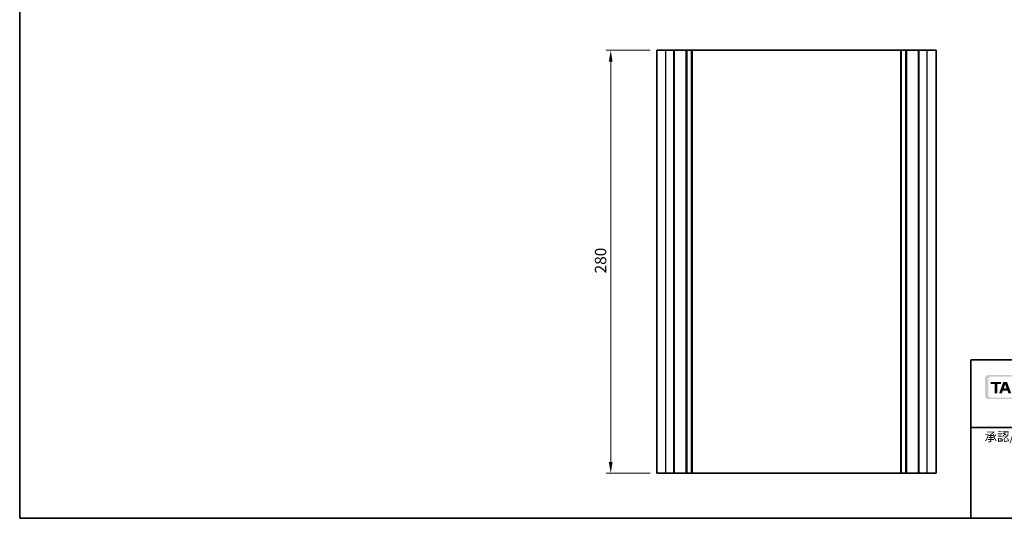
# Model space of a CAD drawing. Units: millimetres. Extents: x 0 to 6100, y 0 to 1124.
# Drawn here: x 3940 to 4592, y 0 to 330 of the extents above; entities that cross this region are included whole.
import ezdxf
from ezdxf.enums import TextEntityAlignment as Align

# ---------------------------------------------------------------- set-up
doc = ezdxf.new("R2010")
doc.units = ezdxf.units.MM
for name, color, linetype, lineweight in [('Border (ISO)', 7, 'Continuous', 35), ('Dimension (ISO)', 7, 'Continuous', 18), ('Hatch (ISO)', 1, 'Continuous', 18), ('Title (ISO)', 7, 'Continuous', 35), ('Visible (ISO)', 7, 'Continuous', 35), ('Visible Narrow (ISO)', 7, 'Continuous', 25)]:
    doc.layers.add(name, color=color, linetype=linetype, lineweight=lineweight)
doc.styles.add('Note Text (TK)', font='txt')
doc.styles.add('文字スタイル67', font='arial.ttf')
doc.dimstyles.new('Default - Method 1b (TK)', dxfattribs={"dimscale": 3, "dimtxt": 2.5, "dimasz": 2.5, "dimexe": 1, "dimexo": 1.5, "dimgap": 1, "dimtad": 1, "dimtoh": 1, "dimrnd": 1e-08, "dimdsep": 46, "dimtxsty": 'Note Text (TK)', "dimcen": 0.09, "dimdle": 5, "dimclrd": 100, "dimclre": 100, "dimclrt": 7, "dimadec": 1, "dimazin": 1, "dimtfac": 1, "dimtmove": 0, "dimatfit": 3, "dimfxl": 1, "dimtolj": 1, "dimlwd": -1, "dimlwe": -1, "dimarcsym": 0})

# ---------------------------------------------------------------- blocks, each defined once
blk = doc.blocks.new('図面枠 tk図枠')
at = {"layer": 'Border (ISO)'}
for p, q in [((14.5, 289), (14.5, 8)), ((14.5, 8), (405.5, 8))]:
    blk.add_line(p, q, dxfattribs=at)
blk = doc.blocks.new('表題欄 tk表題欄')
at = {"layer": 'Hatch (ISO)'}
h = blk.add_hatch(color=256, dxfattribs=at)
edge = h.paths.add_edge_path(flags=0)
edge.add_arc((95.58, 236.3), 0.596, 270, 360)
edge.add_line((96.17, 236.3), (96.17, 239.71))
edge.add_arc((95.58, 239.71), 0.596, 0, 90)
edge.add_line((95.58, 240.31), (79.14, 240.31))
edge.add_arc((79.14, 239.71), 0.596, 90, 180)
edge.add_line((78.54, 239.71), (78.54, 236.3))
edge.add_arc((79.14, 236.3), 0.596, 180, 270)
edge.add_line((79.14, 235.7), (95.58, 235.7))
edge = h.paths.add_edge_path()
edge.add_line((77.84, 239.96), (77.84, 236.05))
edge.add_arc((78.54, 236.05), 0.702, 180, 270)
edge.add_line((78.54, 235.35), (96.17, 235.35))
edge.add_arc((96.17, 236.05), 0.702, 270, 360)
edge.add_line((96.87, 236.05), (96.87, 239.96))
edge.add_arc((96.17, 239.96), 0.702, 0, 90)
edge.add_line((96.17, 240.66), (78.54, 240.66))
edge.add_arc((78.54, 239.96), 0.702, 90, 180)
for points in [[(79.07, 239.15), (79.07, 238.66), (79.92, 238.66), (79.92, 236.66), (80.51, 236.66), (80.51, 238.66), (81.36, 238.66), (81.36, 239.15)], [(85.68, 236.66), (84.94, 237.89), (84.42, 237.32), (84.42, 236.66), (83.9, 236.66), (83.9, 239.15), (84.42, 239.15), (84.42, 238.1), (85.39, 239.15), (86.11, 239.15), (85.32, 238.3), (86.3, 236.66)], [(92.09, 239.15), (92.09, 236.66), (92.61, 236.66), (92.61, 237.66), (93.77, 237.66), (93.77, 236.66), (94.29, 236.66), (94.29, 239.15), (93.77, 239.15), (93.77, 238.15), (92.61, 238.15), (92.61, 239.15)], [(94.84, 239.15), (94.84, 236.66), (95.36, 236.66), (95.36, 239.15)]]:
    blk.add_hatch(color=256, dxfattribs=at).paths.add_polyline_path(points)
h = blk.add_hatch(color=256, dxfattribs=at)
h.paths.add_polyline_path([(82.59, 237.71), (81.95, 237.71), (82.27, 238.58)], flags=0)
h.paths.add_polyline_path([(82.78, 237.2), (81.76, 237.2), (81.57, 236.66), (80.95, 236.66), (81.86, 239.15), (82.68, 239.15), (83.59, 236.66), (82.98, 236.66)])
h = blk.add_hatch(color=256, dxfattribs=at)
h.paths.add_polyline_path([(87.53, 237.71), (88.16, 237.71), (87.85, 238.58)], flags=0)
h.paths.add_polyline_path([(87.14, 236.66), (87.34, 237.2), (88.35, 237.2), (88.55, 236.66), (89.17, 236.66), (88.25, 239.15), (87.44, 239.15), (86.52, 236.66)])
h = blk.add_hatch(color=256, dxfattribs=at)
edge = h.paths.add_edge_path()
edge.add_arc((90.52, 237.9), 1.27, 38.5505, 336.582)
edge.add_line((91.69, 237.4), (91.17, 237.62))
edge.add_ellipse((90.52, 237.9), major_axis=(0, -0.8), ratio=0.867347, start_angle=128.5505, end_angle=426.582, ccw=False)
edge.add_line((91.09, 238.36), (91.52, 238.7))
at = {"layer": 'Title (ISO)'}
for p, q in [((74.71, 244.05), (255.71, 244.05)), ((74.71, 209.05), (74.71, 244.05)), ((149.71, 244.05), (149.71, 209.05)), ((230.71, 244.05), (230.71, 209.05)), ((255.71, 244.05), (255.71, 209.05)), ((243.21, 239.55), (251.21, 240.55)), ((243.21, 239.55), (243.21, 235.55)), ((251.21, 234.55), (251.21, 240.55)), ((243.21, 235.55), (251.21, 234.55)), ((230.71, 231.05), (255.71, 231.05)), ((74.71, 229.05), (230.71, 229.05)), ((99.71, 229.05), (99.71, 209.05)), ((124.71, 229.05), (124.71, 209.05)), ((230.71, 220.05), (255.71, 220.05)), ((149.71, 216.05), (230.71, 216.05)), ((255.71, 209.05), (74.71, 209.05))]:
    blk.add_line(p, q, dxfattribs=at)
at = {"layer": 'Title (ISO)', "color": 4, "linetype": 'Continuous', "lineweight": 18}
for p, q in [((238.21, 241.55), (238.21, 233.55)), ((252.21, 237.55), (234.21, 237.55))]:
    blk.add_line(p, q, dxfattribs=at)
at = {"layer": 'Title (ISO)'}
for radius in [3, 2]:
    blk.add_circle((238.21, 237.55), radius, dxfattribs=at)
at = {"layer": 'Title (ISO)', "color": 1, "char_height": 2, "line_spacing_factor": 1.5, "style": 'Note Text (TK)'}
for s, insert, attachment_point in [('\\fＭＳ Ｐゴシック|b0|i0;\\H2.0000;品名/Title', (151.71, 242.05), 4), ('\\fＭＳ Ｐゴシック|b0|i0;\\H2.0000;承認/Approved', (87.21, 227.05), 5), ('\\fＭＳ Ｐゴシック|b0|i0;\\H2.0000;検図/Checked', (112.21, 227.05), 5), ('\\fＭＳ Ｐゴシック|b0|i0;\\H2.0000;製図/Created', (137.21, 227.05), 5), ('\\fＭＳ Ｐゴシック|b0|i0;\\H2.0000;尺度/Scale', (232.71, 229.05), 4), ('\\fＭＳ Ｐゴシック|b0|i0;\\H2.0000;作成日/Date', (151.71, 212.55), 4)]:
    blk.add_mtext(s, dxfattribs=dict(at, insert=insert, attachment_point=attachment_point))
at = {"layer": 'Title (ISO)', "color": 7, "line_spacing_factor": 1.5, "style": 'Note Text (TK)'}
for s, insert, char_height, attachment_point in [('株式会社タカチ電機工業', (99.87, 238.05), 2.5, 4), ('\\fArial|b0|i0;\\H1.4986;TAKACHI ELECTRONICS ENCLOSURE CO., LTD.', (99.87, 232.05), 1.4986, 4), ('\\fＭＳ Ｐゴシック|b0|i0;\\H2.0000;/', (243.21, 214.55), 2, 5)]:
    blk.add_mtext(s, dxfattribs=dict(at, insert=insert, char_height=char_height, attachment_point=attachment_point))
at = {"layer": 'Title (ISO)', "color": 7}
for tag, p, height, style in [('<品名>_001', (157.5, 235.64), 2.5, 'Note Text (TK)'), ('<Title>_001', (157.71, 230.55), 2, '文字スタイル67'), ('<尺度>_001', (240.38, 222.3), 2.5, 'Note Text (TK)'), ('<ページ_No.>_001', (238.02, 213.3), 2.5, 'Note Text (TK)'), ('<総ページ数>_001', (246.74, 213.32), 2.5, 'Note Text (TK)'), ('作成日_001', (175.64, 211.28), 2.5, 'Note Text (TK)')]:
    blk.add_attdef(tag, p, '', height=height, dxfattribs=dict(at, style=style))
at = {"layer": 'Title (ISO)', "color": 7, "style": 'Note Text (TK)'}
blk.add_attdef('<承認>', text='', height=2.5, dxfattribs=at).set_placement((87.21, 217.05), align=Align.MIDDLE_CENTER)
blk = doc.blocks.new('*D82')
at = {"layer": 'Defpoints', "color": 0}
for p in [(4362.01, 309.78), (4331.45, 29.78), (4362.01, 29.78)]:
    blk.add_point(p, dxfattribs=at)
at = {"layer": 'Dimension (ISO)', "color": 100}
for p, q in [((4357.51, 309.78), (4328.45, 309.78)), ((4331.45, 302.28), (4331.45, 37.28)), ((4357.51, 29.78), (4328.45, 29.78))]:
    blk.add_line(p, q, dxfattribs=at)
for points in [[(4330.2, 302.28), (4332.7, 302.28), (4331.45, 309.78)], [(4330.2, 37.28), (4332.7, 37.28), (4331.45, 29.78)]]:
    blk.add_solid(points, dxfattribs=at)
at = {"layer": 'Dimension (ISO)', "color": 7, "insert": (4324.7, 162.07), "char_height": 7.5, "attachment_point": 4, "rotation": 90, "style": 'Note Text (TK)'}
blk.add_mtext('\\A1;280', dxfattribs=at)

msp = doc.modelspace()

# ---------------------------------------------------------------- linework, layer by layer
at = {"layer": 'Visible (ISO)'}
for p, q in [((4368.0086, 309.7784), (4362.0086, 309.7784)), ((4362.0086, 29.7784), (4362.0086, 309.7784)), ((4368.0086, 309.7784), (4373.3086, 309.7784)), ((4373.5086, 309.7784), (4373.3086, 309.7784)), ((4373.5086, 309.7784), (4373.7086, 309.7784)), ((4373.5086, 29.7784), (4373.5086, 309.7784)), ((4373.7086, 309.7784), (4381.5086, 309.7784)), ((4381.8086, 309.7784), (4381.5086, 309.7784)), ((4381.8086, 309.7784), (4382.1086, 309.7784)), ((4381.8086, 29.7784), (4381.8086, 309.7784)), ((4382.1086, 309.7784), (4384.9086, 309.7784)), ((4384.9086, 309.7784), (4385.2086, 309.7784)), ((4385.5086, 309.7784), (4385.2086, 309.7784)), ((4385.2086, 29.7784), (4385.2086, 309.7784)), ((4385.5086, 309.7784), (4523.5086, 309.7784)), ((4523.8086, 309.7784), (4523.5086, 309.7784)), ((4523.8086, 309.7784), (4524.1086, 309.7784)), ((4523.8086, 29.7784), (4523.8086, 309.7784)), ((4524.1086, 309.7784), (4526.9086, 309.7784)), ((4526.9086, 309.7784), (4527.2086, 309.7784)), ((4527.5086, 309.7784), (4527.2086, 309.7784)), ((4527.2086, 29.7784), (4527.2086, 309.7784)), ((4527.5086, 309.7784), (4535.3086, 309.7784)), ((4535.3086, 309.7784), (4535.5086, 309.7784)), ((4535.7086, 309.7784), (4535.5086, 309.7784)), ((4535.5086, 29.7784), (4535.5086, 309.7784)), ((4535.7086, 309.7784), (4541.0086, 309.7784)), ((4547.0086, 309.7784), (4541.0086, 309.7784)), ((4547.0086, 29.7784), (4547.0086, 309.7784)), ((4368.0086, 29.7784), (4362.0086, 29.7784)), ((4368.0086, 29.7784), (4373.3086, 29.7784)), ((4373.5086, 29.7784), (4373.3086, 29.7784)), ((4373.5086, 29.7784), (4373.7086, 29.7784)), ((4373.7086, 29.7784), (4381.5086, 29.7784)), ((4381.8086, 29.7784), (4381.5086, 29.7784)), ((4381.8086, 29.7784), (4382.1086, 29.7784)), ((4382.1086, 29.7784), (4384.9086, 29.7784)), ((4384.9086, 29.7784), (4385.2086, 29.7784)), ((4385.5086, 29.7784), (4385.2086, 29.7784)), ((4385.5086, 29.7784), (4523.5086, 29.7784)), ((4523.8086, 29.7784), (4523.5086, 29.7784)), ((4523.8086, 29.7784), (4524.1086, 29.7784)), ((4524.1086, 29.7784), (4526.9086, 29.7784)), ((4526.9086, 29.7784), (4527.2086, 29.7784)), ((4527.5086, 29.7784), (4527.2086, 29.7784)), ((4527.5086, 29.7784), (4535.3086, 29.7784)), ((4535.3086, 29.7784), (4535.5086, 29.7784)), ((4535.7086, 29.7784), (4535.5086, 29.7784)), ((4535.7086, 29.7784), (4541.0086, 29.7784)), ((4547.0086, 29.7784), (4541.0086, 29.7784))]:
    msp.add_line(p, q, dxfattribs=at)
at = {"layer": 'Visible Narrow (ISO)'}
for p, q in [((4368.0086, 29.7784), (4368.0086, 309.7784)), ((4373.3086, 29.7784), (4373.3086, 309.7784)), ((4373.7086, 29.7784), (4373.7086, 309.7784)), ((4381.5086, 29.7784), (4381.5086, 309.7784)), ((4382.1086, 29.7784), (4382.1086, 309.7784)), ((4384.9086, 29.7784), (4384.9086, 309.7784)), ((4385.5086, 29.7784), (4385.5086, 309.7784)), ((4523.5086, 29.7784), (4523.5086, 309.7784)), ((4524.1086, 29.7784), (4524.1086, 309.7784)), ((4526.9086, 29.7784), (4526.9086, 309.7784)), ((4527.5086, 29.7784), (4527.5086, 309.7784)), ((4535.3086, 29.7784), (4535.3086, 309.7784)), ((4535.7086, 29.7784), (4535.7086, 309.7784)), ((4541.0086, 29.7784), (4541.0086, 309.7784))]:
    msp.add_line(p, q, dxfattribs=at)

# ---------------------------------------------------------------- block references
at = {"xscale": 3, "yscale": 3, "zscale": 3}
msp.add_blockref('図面枠 tk図枠', (3896.5, -24), dxfattribs=at)
ref = msp.add_blockref('表題欄 tk表題欄', (4345.8735, -627.1582), dxfattribs=dict(xscale=3, yscale=3, zscale=3))
ref.add_attrib('<品名>_001', '下カバー', (4818.1903, 80.0156), dxfattribs={"layer": 'Title (ISO)', "color": 7, "height": 7.5, "style": 'Note Text (TK)'})
ref.add_attrib('<尺度>_001', '1：3', (5067.0199, 39.75), dxfattribs={"layer": 'Title (ISO)', "color": 7, "height": 7.5, "style": 'Note Text (TK)'})
ref.add_attrib('作成日_001', '2019/01/15', (4872.7273, 6.6861), dxfattribs={"layer": 'Title (ISO)', "color": 7, "height": 7.5, "style": 'Note Text (TK)'})
ref.add_attrib('<Title>_001', 'BOTTOM COVER', (4818.3861, 64.498), dxfattribs={"layer": 'Title (ISO)', "color": 7, "height": 6, "style": '文字スタイル67'})
ref.add_attrib('<ページ_No.>_001', '4', (5059.2519, 12.75), dxfattribs={"layer": 'Title (ISO)', "color": 7, "height": 7.5, "style": 'Note Text (TK)'})
ref.add_attrib('<総ページ数>_001', '5', (5086.0788, 12.8139), dxfattribs={"layer": 'Title (ISO)', "color": 7, "height": 7.5, "style": 'Note Text (TK)'})

# ---------------------------------------------------------------- dimensions: what is measured, and where the dimension line sits
at = {"layer": 'Dimension (ISO)', "color": 100}
dim = msp.add_linear_dim(base=(4331.4473, 29.7784), p1=(4362.0086, 309.7784), p2=(4362.0086, 29.7784), angle=90, dimstyle='Default - Method 1b (TK)', override={"dimtoh": 0, "dimdec": 2, "dimtp": 0, "dimtm": 0, "dimtdec": 2, "dimtofl": 0, "dimatfit": 1}, dxfattribs=at)
dim.commit()
dim.dimension.update_dxf_attribs({"geometry": '*D82', "text_midpoint": (4331.4473, 169.7784), "dimtype": 160})

doc.saveas('drawing.dxf')
